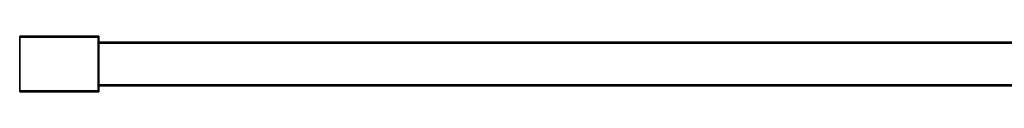
# Model space of a CAD drawing. Extents: x 0 to 1, y -1 to 0.
# Drawn here: x 0 to 0.5, y -0.52 to -0.49 of the extents above; entities that cross this region are included whole.
import ezdxf

# ---------------------------------------------------------------- set-up
doc = ezdxf.new("R2010")
doc.units = 0
doc.layers.add('L13_STABILIZERBAR', color=7, linetype='CONTINUOUS')

msp = doc.modelspace()

# ---------------------------------------------------------------- linework, layer by layer
at = {"layer": 'L13_STABILIZERBAR', "color": 8}
for points, invisible_edges in [([(0, -0.49396, 1.987199), (0, -0.49396, 2.003), (0, -0.49346, 2.003), (0, -0.49396, 1.987199)], 13), ([(0, -0.49396, 1.987199), (0, -0.49346, 2.003), (0, -0.49346, 1.987199), (0, -0.49396, 1.987199)], 11), ([(0, -0.49346, 1.987199), (0, -0.49346, 2.003), (0, -0.49346, 2.0025), (0, -0.49346, 1.987199)], 13), ([(0, -0.49346, 1.987199), (0, -0.49346, 2.0025), (0, -0.49346, 1.987699), (0, -0.49346, 1.987199)], 9), ([(0, -0.49346, 2.003), (0.0395, -0.49346, 2.0025), (0, -0.49346, 2.0025), (0, -0.49346, 2.003)], 9), ([(0.0395, -0.49346, 2.0025), (0, -0.49346, 2.003), (0.0395, -0.49346, 2.003), (0.0395, -0.49346, 2.0025)], 9), ([(0, -0.49346, 2.0025), (0.0395, -0.49346, 1.987699), (0, -0.49346, 1.987699), (0, -0.49346, 2.0025)], 9), ([(0.0395, -0.49346, 1.987699), (0, -0.49346, 2.0025), (0.0395, -0.49346, 2.0025), (0.0395, -0.49346, 1.987699)], 9), ([(0.0395, -0.49346, 1.987199), (0, -0.49396, 1.987199), (0, -0.49346, 1.987199), (0.0395, -0.49346, 1.987199)], 9), ([(0, -0.49396, 1.987199), (0.0395, -0.49346, 1.987199), (0.0395, -0.49396, 1.987199), (0, -0.49396, 1.987199)], 9), ([(0, -0.49346, 1.987699), (0.0395, -0.49346, 1.987199), (0, -0.49346, 1.987199), (0, -0.49346, 1.987699)], 9), ([(0.0395, -0.49346, 1.987199), (0, -0.49346, 1.987699), (0.0395, -0.49346, 1.987699), (0.0395, -0.49346, 1.987199)], 9), ([(0, -0.49396, 2.003), (0.0395, -0.49346, 2.003), (0, -0.49346, 2.003), (0, -0.49396, 2.003)], 9), ([(0.0395, -0.49346, 2.003), (0, -0.49396, 2.003), (0.0395, -0.49396, 2.003), (0.0395, -0.49346, 2.003)], 9), ([(0, -0.520976, 1.987199), (0, -0.520976, 2.003), (0, -0.49396, 2.003), (0, -0.520976, 1.987199)], 13), ([(0, -0.520976, 1.987199), (0, -0.49396, 2.003), (0, -0.49396, 1.987199), (0, -0.520976, 1.987199)], 11), ([(0, -0.520976, 2.003), (0.0395, -0.49396, 2.003), (0, -0.49396, 2.003), (0, -0.520976, 2.003)], 9), ([(0.0395, -0.49396, 2.003), (0, -0.520976, 2.003), (0.0395, -0.520976, 2.003), (0.0395, -0.49396, 2.003)], 9), ([(0.0395, -0.49396, 1.987199), (0, -0.520976, 1.987199), (0, -0.49396, 1.987199), (0.0395, -0.49396, 1.987199)], 9), ([(0, -0.520976, 1.987199), (0.0395, -0.49396, 1.987199), (0.0395, -0.520976, 1.987199), (0, -0.520976, 1.987199)], 9), ([(0.0395, -0.49346, 2.0025), (0.04, -0.49346, 1.987699), (0.0395, -0.49346, 1.987699), (0.0395, -0.49346, 2.0025)], 9), ([(0.04, -0.49346, 1.987699), (0.0395, -0.49346, 2.0025), (0.04, -0.49346, 2.0025), (0.04, -0.49346, 1.987699)], 9), ([(0.04, -0.49346, 1.987199), (0.0395, -0.49396, 1.987199), (0.0395, -0.49346, 1.987199), (0.04, -0.49346, 1.987199)], 9), ([(0.0395, -0.49396, 1.987199), (0.04, -0.49346, 1.987199), (0.04, -0.49396, 1.987199), (0.0395, -0.49396, 1.987199)], 9), ([(0.0395, -0.49346, 1.987699), (0.04, -0.49346, 1.987199), (0.0395, -0.49346, 1.987199), (0.0395, -0.49346, 1.987699)], 9), ([(0.04, -0.49346, 1.987199), (0.0395, -0.49346, 1.987699), (0.04, -0.49346, 1.987699), (0.04, -0.49346, 1.987199)], 9), ([(0.0395, -0.49346, 2.003), (0.04, -0.49346, 2.0025), (0.0395, -0.49346, 2.0025), (0.0395, -0.49346, 2.003)], 9), ([(0.04, -0.49346, 2.0025), (0.0395, -0.49346, 2.003), (0.04, -0.49346, 2.003), (0.04, -0.49346, 2.0025)], 9), ([(0.0395, -0.49396, 2.003), (0.04, -0.49346, 2.003), (0.0395, -0.49346, 2.003), (0.0395, -0.49396, 2.003)], 9), ([(0.04, -0.49346, 2.003), (0.0395, -0.49396, 2.003), (0.04, -0.49396, 2.003), (0.04, -0.49346, 2.003)], 9), ([(0.0395, -0.520976, 2.003), (0.04, -0.49396, 2.003), (0.0395, -0.49396, 2.003), (0.0395, -0.520976, 2.003)], 9), ([(0.04, -0.49396, 2.003), (0.0395, -0.520976, 2.003), (0.04, -0.520976, 2.003), (0.04, -0.49396, 2.003)], 9), ([(0.04, -0.49396, 1.987199), (0.0395, -0.520976, 1.987199), (0.0395, -0.49396, 1.987199), (0.04, -0.49396, 1.987199)], 9), ([(0.0395, -0.520976, 1.987199), (0.04, -0.49396, 1.987199), (0.04, -0.520976, 1.987199), (0.0395, -0.520976, 1.987199)], 9), ([(0.04, -0.49346, 1.987699), (0.04, -0.49396, 2.0025), (0.04, -0.49396, 1.987699), (0.04, -0.49346, 1.987699)], 9), ([(0.04, -0.49396, 2.0025), (0.04, -0.49346, 1.987699), (0.04, -0.49346, 2.0025), (0.04, -0.49396, 2.0025)], 9), ([(0.04, -0.49346, 1.987199), (0.04, -0.49396, 1.987699), (0.04, -0.49396, 1.987199), (0.04, -0.49346, 1.987199)], 8), ([(0.04, -0.49346, 1.987699), (0.04, -0.49396, 1.987699), (0.04, -0.49346, 1.987199), (0.04, -0.49346, 1.987699)], 8), ([(0.04, -0.49346, 2.003), (0.04, -0.49396, 2.0025), (0.04, -0.49346, 2.0025), (0.04, -0.49346, 2.003)], 8), ([(0.04, -0.49346, 2.003), (0.04, -0.49396, 2.003), (0.04, -0.49396, 2.0025), (0.04, -0.49346, 2.003)], 8), ([(0.04, -0.49396, 1.987699), (0.04, -0.520976, 2.0025), (0.04, -0.520976, 1.987699), (0.04, -0.49396, 1.987699)], 9), ([(0.04, -0.520976, 2.0025), (0.04, -0.49396, 1.987699), (0.04, -0.49396, 2.0025), (0.04, -0.520976, 2.0025)], 9), ([(0.04, -0.49396, 2.0025), (0.04, -0.520976, 2.003), (0.04, -0.520976, 2.0025), (0.04, -0.49396, 2.0025)], 9), ([(0.04, -0.520976, 2.003), (0.04, -0.49396, 2.0025), (0.04, -0.49396, 2.003), (0.04, -0.520976, 2.003)], 9), ([(0.04, -0.49396, 1.987199), (0.04, -0.520976, 1.987699), (0.04, -0.520976, 1.987199), (0.04, -0.49396, 1.987199)], 9), ([(0.04, -0.520976, 1.987699), (0.04, -0.49396, 1.987199), (0.04, -0.49396, 1.987699), (0.04, -0.520976, 1.987699)], 9), ([(0.877823, -0.49646, 1.990199), (0.04, -0.49696, 1.990199), (0.04, -0.49646, 1.990199), (0.877823, -0.49646, 1.990199)], 9), ([(0.04, -0.49696, 1.990199), (0.877823, -0.49646, 1.990199), (0.877823, -0.49696, 1.990199), (0.04, -0.49696, 1.990199)], 9), ([(0.04, -0.49646, 2), (0.877823, -0.49646, 1.9995), (0.04, -0.49646, 1.9995), (0.04, -0.49646, 2)], 9), ([(0.877823, -0.49646, 1.9995), (0.04, -0.49646, 2), (0.877823, -0.49646, 2), (0.877823, -0.49646, 1.9995)], 9), ([(0.04, -0.49646, 1.9995), (0.877823, -0.49646, 1.990699), (0.04, -0.49646, 1.990699), (0.04, -0.49646, 1.9995)], 9), ([(0.877823, -0.49646, 1.990699), (0.04, -0.49646, 1.9995), (0.877823, -0.49646, 1.9995), (0.877823, -0.49646, 1.990699)], 9), ([(0.04, -0.49646, 1.990699), (0.877823, -0.49646, 1.990199), (0.04, -0.49646, 1.990199), (0.04, -0.49646, 1.990699)], 9), ([(0.877823, -0.49646, 1.990199), (0.04, -0.49646, 1.990699), (0.877823, -0.49646, 1.990699), (0.877823, -0.49646, 1.990199)], 9), ([(0.04, -0.49696, 2), (0.877823, -0.49646, 2), (0.04, -0.49646, 2), (0.04, -0.49696, 2)], 9), ([(0.877823, -0.49646, 2), (0.04, -0.49696, 2), (0.877823, -0.49696, 2), (0.877823, -0.49646, 2)], 9), ([(0.877823, -0.49696, 1.990199), (0.04, -0.517976, 1.990199), (0.04, -0.49696, 1.990199), (0.877823, -0.49696, 1.990199)], 9), ([(0.04, -0.517976, 1.990199), (0.877823, -0.49696, 1.990199), (0.877823, -0.517976, 1.990199), (0.04, -0.517976, 1.990199)], 9), ([(0.04, -0.517976, 2), (0.877823, -0.49696, 2), (0.04, -0.49696, 2), (0.04, -0.517976, 2)], 9), ([(0.877823, -0.49696, 2), (0.04, -0.517976, 2), (0.877823, -0.517976, 2), (0.877823, -0.49696, 2)], 9), ([(0, -0.520976, 2.003), (0, -0.521476, 2.0025), (0, -0.521476, 2.003), (0, -0.520976, 2.003)], 9), ([(0, -0.521476, 2.0025), (0, -0.520976, 2.003), (0, -0.521476, 1.987699), (0, -0.521476, 2.0025)], 11), ([(0, -0.521476, 1.987699), (0, -0.520976, 2.003), (0, -0.521476, 1.987199), (0, -0.521476, 1.987699)], 11), ([(0, -0.521476, 1.987199), (0, -0.520976, 2.003), (0, -0.520976, 1.987199), (0, -0.521476, 1.987199)], 11), ([(0.0395, -0.520976, 1.987199), (0, -0.521476, 1.987199), (0, -0.520976, 1.987199), (0.0395, -0.520976, 1.987199)], 9), ([(0, -0.521476, 1.987199), (0.0395, -0.520976, 1.987199), (0.0395, -0.521476, 1.987199), (0, -0.521476, 1.987199)], 9), ([(0, -0.521476, 2.003), (0.0395, -0.520976, 2.003), (0, -0.520976, 2.003), (0, -0.521476, 2.003)], 9), ([(0.0395, -0.520976, 2.003), (0, -0.521476, 2.003), (0.0395, -0.521476, 2.003), (0.0395, -0.520976, 2.003)], 9), ([(0.0395, -0.521476, 2.0025), (0, -0.521476, 1.987699), (0.0395, -0.521476, 1.987699), (0.0395, -0.521476, 2.0025)], 9), ([(0, -0.521476, 1.987699), (0.0395, -0.521476, 2.0025), (0, -0.521476, 2.0025), (0, -0.521476, 1.987699)], 9), ([(0.0395, -0.521476, 2.003), (0, -0.521476, 2.0025), (0.0395, -0.521476, 2.0025), (0.0395, -0.521476, 2.003)], 9), ([(0, -0.521476, 2.0025), (0.0395, -0.521476, 2.003), (0, -0.521476, 2.003), (0, -0.521476, 2.0025)], 9), ([(0.0395, -0.521476, 1.987699), (0, -0.521476, 1.987199), (0.0395, -0.521476, 1.987199), (0.0395, -0.521476, 1.987699)], 9), ([(0, -0.521476, 1.987199), (0.0395, -0.521476, 1.987699), (0, -0.521476, 1.987699), (0, -0.521476, 1.987199)], 9), ([(0.04, -0.520976, 1.987199), (0.0395, -0.521476, 1.987199), (0.0395, -0.520976, 1.987199), (0.04, -0.520976, 1.987199)], 9), ([(0.0395, -0.521476, 1.987199), (0.04, -0.520976, 1.987199), (0.04, -0.521476, 1.987199), (0.0395, -0.521476, 1.987199)], 9), ([(0.0395, -0.521476, 2.003), (0.04, -0.520976, 2.003), (0.0395, -0.520976, 2.003), (0.0395, -0.521476, 2.003)], 9), ([(0.04, -0.520976, 2.003), (0.0395, -0.521476, 2.003), (0.04, -0.521476, 2.003), (0.04, -0.520976, 2.003)], 9), ([(0.04, -0.521476, 2.0025), (0.0395, -0.521476, 1.987699), (0.04, -0.521476, 1.987699), (0.04, -0.521476, 2.0025)], 9), ([(0.0395, -0.521476, 1.987699), (0.04, -0.521476, 2.0025), (0.0395, -0.521476, 2.0025), (0.0395, -0.521476, 1.987699)], 9), ([(0.04, -0.521476, 1.987699), (0.0395, -0.521476, 1.987199), (0.04, -0.521476, 1.987199), (0.04, -0.521476, 1.987699)], 9), ([(0.0395, -0.521476, 1.987199), (0.04, -0.521476, 1.987699), (0.0395, -0.521476, 1.987699), (0.0395, -0.521476, 1.987199)], 9), ([(0.04, -0.521476, 2.003), (0.0395, -0.521476, 2.0025), (0.04, -0.521476, 2.0025), (0.04, -0.521476, 2.003)], 9), ([(0.0395, -0.521476, 2.0025), (0.04, -0.521476, 2.003), (0.0395, -0.521476, 2.003), (0.0395, -0.521476, 2.0025)], 9), ([(0.877823, -0.517976, 1.990199), (0.04, -0.518476, 1.990199), (0.04, -0.517976, 1.990199), (0.877823, -0.517976, 1.990199)], 9), ([(0.04, -0.518476, 1.990199), (0.877823, -0.517976, 1.990199), (0.877823, -0.518476, 1.990199), (0.04, -0.518476, 1.990199)], 9), ([(0.04, -0.518476, 2), (0.877823, -0.517976, 2), (0.04, -0.517976, 2), (0.04, -0.518476, 2)], 9), ([(0.877823, -0.517976, 2), (0.04, -0.518476, 2), (0.877823, -0.518476, 2), (0.877823, -0.517976, 2)], 9), ([(0.877823, -0.518476, 2), (0.04, -0.518476, 1.9995), (0.877823, -0.518476, 1.9995), (0.877823, -0.518476, 2)], 9), ([(0.04, -0.518476, 1.9995), (0.877823, -0.518476, 2), (0.04, -0.518476, 2), (0.04, -0.518476, 1.9995)], 9), ([(0.877823, -0.518476, 1.9995), (0.04, -0.518476, 1.990699), (0.877823, -0.518476, 1.990699), (0.877823, -0.518476, 1.9995)], 9), ([(0.04, -0.518476, 1.990699), (0.877823, -0.518476, 1.9995), (0.04, -0.518476, 1.9995), (0.04, -0.518476, 1.990699)], 9), ([(0.877823, -0.518476, 1.990699), (0.04, -0.518476, 1.990199), (0.877823, -0.518476, 1.990199), (0.877823, -0.518476, 1.990699)], 9), ([(0.04, -0.518476, 1.990199), (0.877823, -0.518476, 1.990699), (0.04, -0.518476, 1.990699), (0.04, -0.518476, 1.990199)], 9), ([(0.04, -0.520976, 1.987699), (0.04, -0.521476, 2.0025), (0.04, -0.521476, 1.987699), (0.04, -0.520976, 1.987699)], 9), ([(0.04, -0.521476, 2.0025), (0.04, -0.520976, 1.987699), (0.04, -0.520976, 2.0025), (0.04, -0.521476, 2.0025)], 9), ([(0.04, -0.520976, 1.987699), (0.04, -0.521476, 1.987699), (0.04, -0.521476, 1.987199), (0.04, -0.520976, 1.987699)], 8), ([(0.04, -0.520976, 1.987699), (0.04, -0.521476, 1.987199), (0.04, -0.520976, 1.987199), (0.04, -0.520976, 1.987699)], 8), ([(0.04, -0.520976, 2.003), (0.04, -0.521476, 2.003), (0.04, -0.520976, 2.0025), (0.04, -0.520976, 2.003)], 8), ([(0.04, -0.520976, 2.0025), (0.04, -0.521476, 2.003), (0.04, -0.521476, 2.0025), (0.04, -0.520976, 2.0025)], 8)]:
    msp.add_3dface(points, dxfattribs=dict(at, invisible_edges=invisible_edges))

doc.saveas('drawing.dxf')
